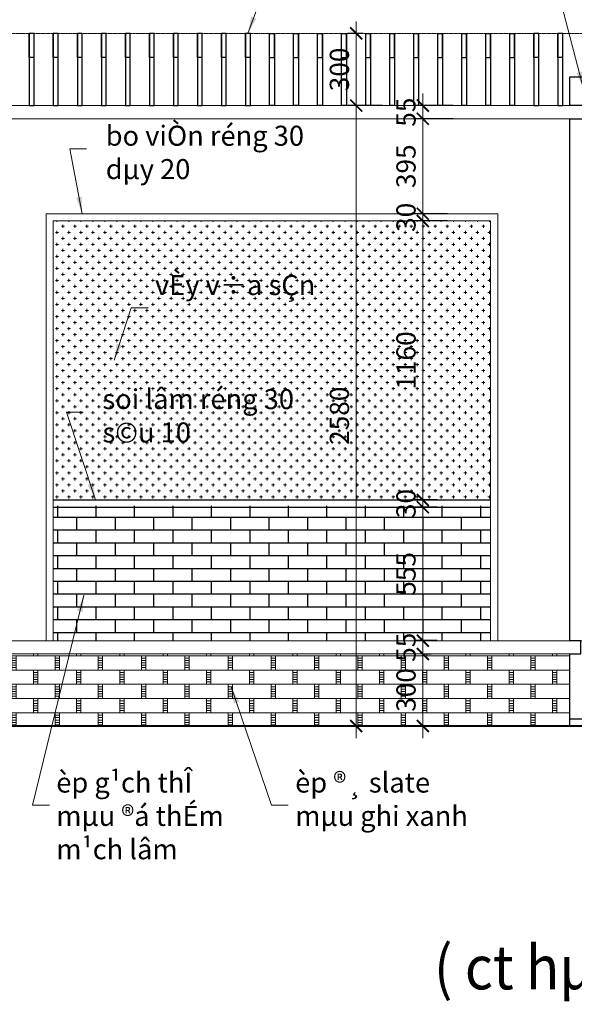
# Model space of a CAD drawing. Extents: x 1819166 to 2201484, y -153498 to 226173.
# Drawn here: x 1875642 to 1877950, y 75873 to 79967 of the extents above; entities that cross this region are included whole.
import ezdxf
from ezdxf.enums import TextEntityAlignment as Align

# ---------------------------------------------------------------- set-up
doc = ezdxf.new("R2010")
doc.units = 0
doc.header["$MEASUREMENT"] = 0
doc.linetypes.add('ACAD_ISO04W100', pattern=[30.5, 24, -3, 0.5, -3])
doc.layers.get('0').update_dxf_attribs({"color": 2, "linetype": 'CONTINUOUS', "lineweight": 20})
doc.layers.get('DEFPOINTS').update_dxf_attribs({"linetype": 'CONTINUOUS', "lineweight": 13})
for name, color, linetype, lineweight in [('CUA', 8, 'CONTINUOUS', 20), ('DIM', 20, 'CONTINUOUS', 15), ('DODAC', 159, 'CONTINUOUS', 5), ('KT-7-Wall(tuonggach)', 7, 'CONTINUOUS', 40), ('TEXT', 7, 'CONTINUOUS', 13), ('TRUC', 1, 'ACAD_ISO04W100', 13)]:
    doc.layers.add(name, color=color, linetype=linetype, lineweight=lineweight)
doc.layers.add('NOITHAT', color=33, linetype='CONTINUOUS')
doc.styles.add('Arch-Dim', font='romans.shx', dxfattribs={"width": 0.75})
doc.styles.add('HA', font='VHARIALN_3.TTF')
doc.dimstyles.new('hangrao', dxfattribs={"dimscale": 100, "dimtxt": 0.8, "dimasz": 0.5, "dimexe": 0.35, "dimexo": 0, "dimgap": 0.3, "dimtad": 1, "dimdec": 0, "dimzin": 3, "dimdsep": 46, "dimtxsty": 'Arch-Dim', "dimblk": 'ARCHTICK', "dimcen": 2.5, "dimdle": 0.5, "dimclrd": 14, "dimclre": 14, "dimclrt": 4, "dimazin": 2, "dimtfac": 0.75, "dimtdec": 0, "dimtix": 1, "dimtmove": 2, "dimatfit": 3, "dimfxl": 1, "dimtolj": 1, "dimtzin": 0, "dimlwd": -1, "dimarcsym": 0})
doc.dimstyles.new('Tyle 100', dxfattribs={"dimscale": 100, "dimtxt": 1.3, "dimasz": 0.7, "dimexe": 0.7, "dimexo": 0, "dimgap": 0.8, "dimtad": 1, "dimdec": 0, "dimzin": 3, "dimdsep": 46, "dimtxsty": 'Arch-Dim', "dimblk": 'ARCHTICK', "dimcen": 2.5, "dimdle": 0.7, "dimclrd": 14, "dimclre": 14, "dimclrt": 4, "dimazin": 2, "dimtfac": 0.75, "dimtdec": 0, "dimtix": 1, "dimtmove": 2, "dimatfit": 3, "dimfxl": 1.5, "dimtolj": 1, "dimtzin": 0, "dimlwd": -1, "dimarcsym": 0})

# ---------------------------------------------------------------- blocks, each defined once
blk = doc.blocks.new('_ArchTick')
at = {"color": 0, "linetype": 'ByBlock', "const_width": 0.15}
blk.add_lwpolyline([(-0.5, -0.5), (0.5, 0.5)], dxfattribs=at)
blk = doc.blocks.new('*D3609')
at = {"layer": 'DEFPOINTS', "color": 0}
for p in [(1877319.6, 77329.9), (1877319.6, 77329.9), (1877319.6, 77029.9)]:
    blk.add_point(p, dxfattribs=at)
at = {"layer": 'DIM', "color": 14}
blk.add_line((1877319.6, 76979.9), (1877319.6, 77379.9), dxfattribs=at)
at = {"layer": 'DIM', "color": 14, "lineweight": -2}
for p, q in [((1877319.6, 77329.9), (1877354.6, 77329.9)), ((1877319.6, 77029.9), (1877284.6, 77029.9))]:
    blk.add_line(p, q, dxfattribs=at)
at = {"layer": 'DIM', "color": 14, "xscale": 50, "yscale": 50, "zscale": 50}
for p, rotation in [((1877319.6, 77329.9), 90), ((1877319.6, 77029.9), 270)]:
    blk.add_blockref('_ArchTick', p, dxfattribs=dict(at, rotation=rotation))
at = {"layer": 'DIM', "color": 4, "insert": (1877249.6, 77179.9), "char_height": 80, "attachment_point": 5, "rotation": 90, "style": 'Arch-Dim'}
blk.add_mtext('\\A1;300', dxfattribs=at)
blk = doc.blocks.new('*D3610')
at = {"layer": 'DEFPOINTS', "color": 0}
for p in [(1877319.6, 77384.9), (1877379.3, 77384.9), (1877319.6, 77329.9)]:
    blk.add_point(p, dxfattribs=at)
at = {"layer": 'DIM', "color": 14}
for p, q in [((1877319.6, 77384.9), (1877319.6, 77434.9)), ((1877319.6, 77329.9), (1877319.6, 77384.9)), ((1877319.6, 77329.9), (1877319.6, 77279.9))]:
    blk.add_line(p, q, dxfattribs=at)
at = {"layer": 'DIM', "color": 14, "lineweight": -2}
for p, q in [((1877379.3, 77384.9), (1877284.6, 77384.9)), ((1877319.6, 77329.9), (1877354.6, 77329.9))]:
    blk.add_line(p, q, dxfattribs=at)
at = {"layer": 'DIM', "color": 14, "xscale": 50, "yscale": 50, "zscale": 50}
for p, rotation in [((1877319.6, 77384.9), 270), ((1877319.6, 77329.9), 90)]:
    blk.add_blockref('_ArchTick', p, dxfattribs=dict(at, rotation=rotation))
at = {"layer": 'DIM', "color": 4, "insert": (1877249.6, 77357.4), "char_height": 80, "attachment_point": 5, "rotation": 90, "style": 'Arch-Dim'}
blk.add_mtext('\\A1;55', dxfattribs=at)
blk = doc.blocks.new('*D3611')
at = {"layer": 'DEFPOINTS', "color": 0}
for p in [(1877319.6, 77939.9), (1877379.3, 77939.9), (1877379.3, 77384.9)]:
    blk.add_point(p, dxfattribs=at)
at = {"layer": 'DIM', "color": 14}
blk.add_line((1877319.6, 77334.9), (1877319.6, 77989.9), dxfattribs=at)
at = {"layer": 'DIM', "color": 14, "lineweight": -2}
for p, q in [((1877379.3, 77939.9), (1877284.6, 77939.9)), ((1877379.3, 77384.9), (1877284.6, 77384.9))]:
    blk.add_line(p, q, dxfattribs=at)
at = {"layer": 'DIM', "color": 14, "xscale": 50, "yscale": 50, "zscale": 50}
for p, rotation in [((1877319.6, 77939.9), 90), ((1877319.6, 77384.9), 270)]:
    blk.add_blockref('_ArchTick', p, dxfattribs=dict(at, rotation=rotation))
at = {"layer": 'DIM', "color": 4, "insert": (1877249.6, 77662.4), "char_height": 80, "attachment_point": 5, "rotation": 90, "style": 'Arch-Dim'}
blk.add_mtext('\\A1;555', dxfattribs=at)
blk = doc.blocks.new('*D3612')
at = {"layer": 'DEFPOINTS', "color": 0}
for p in [(1877319.6, 77969.9), (1877379.3, 77969.9), (1877379.3, 77939.9)]:
    blk.add_point(p, dxfattribs=at)
at = {"layer": 'DIM', "color": 14}
for p, q in [((1877319.6, 77969.9), (1877319.6, 78019.9)), ((1877319.6, 77939.9), (1877319.6, 77969.9)), ((1877319.6, 77939.9), (1877319.6, 77889.9))]:
    blk.add_line(p, q, dxfattribs=at)
at = {"layer": 'DIM', "color": 14, "lineweight": -2}
for p, q in [((1877379.3, 77969.9), (1877284.6, 77969.9)), ((1877379.3, 77939.9), (1877284.6, 77939.9))]:
    blk.add_line(p, q, dxfattribs=at)
at = {"layer": 'DIM', "color": 14, "xscale": 50, "yscale": 50, "zscale": 50}
for p, rotation in [((1877319.6, 77969.9), 270), ((1877319.6, 77939.9), 90)]:
    blk.add_blockref('_ArchTick', p, dxfattribs=dict(at, rotation=rotation))
at = {"layer": 'DIM', "color": 4, "insert": (1877249.6, 77954.9), "char_height": 80, "attachment_point": 5, "rotation": 90, "style": 'Arch-Dim'}
blk.add_mtext('\\A1;30', dxfattribs=at)
blk = doc.blocks.new('*D3613')
at = {"layer": 'DEFPOINTS', "color": 0}
for p in [(1877319.6, 79129.9), (1877422.4, 79129.9), (1877379.3, 77969.9)]:
    blk.add_point(p, dxfattribs=at)
at = {"layer": 'DIM', "color": 14}
blk.add_line((1877319.6, 77919.9), (1877319.6, 79179.9), dxfattribs=at)
at = {"layer": 'DIM', "color": 14, "lineweight": -2}
for p, q in [((1877422.4, 79129.9), (1877284.6, 79129.9)), ((1877379.3, 77969.9), (1877284.6, 77969.9))]:
    blk.add_line(p, q, dxfattribs=at)
at = {"layer": 'DIM', "color": 14, "xscale": 50, "yscale": 50, "zscale": 50}
for p, rotation in [((1877319.6, 79129.9), 90), ((1877319.6, 77969.9), 270)]:
    blk.add_blockref('_ArchTick', p, dxfattribs=dict(at, rotation=rotation))
at = {"layer": 'DIM', "color": 4, "insert": (1877249.6, 78549.9), "char_height": 80, "attachment_point": 5, "rotation": 90, "style": 'Arch-Dim'}
blk.add_mtext('\\A1;1160', dxfattribs=at)
blk = doc.blocks.new('*D3614')
at = {"layer": 'DEFPOINTS', "color": 0}
for p in [(1877319.6, 79159.9), (1877422.4, 79159.9), (1877422.4, 79129.9)]:
    blk.add_point(p, dxfattribs=at)
at = {"layer": 'DIM', "color": 14}
for p, q in [((1877319.6, 79159.9), (1877319.6, 79209.9)), ((1877319.6, 79129.9), (1877319.6, 79159.9)), ((1877319.6, 79129.9), (1877319.6, 79079.9))]:
    blk.add_line(p, q, dxfattribs=at)
at = {"layer": 'DIM', "color": 14, "lineweight": -2}
for p, q in [((1877422.4, 79159.9), (1877284.6, 79159.9)), ((1877422.4, 79129.9), (1877284.6, 79129.9))]:
    blk.add_line(p, q, dxfattribs=at)
at = {"layer": 'DIM', "color": 14, "xscale": 50, "yscale": 50, "zscale": 50}
for p, rotation in [((1877319.6, 79159.9), 270), ((1877319.6, 79129.9), 90)]:
    blk.add_blockref('_ArchTick', p, dxfattribs=dict(at, rotation=rotation))
at = {"layer": 'DIM', "color": 4, "insert": (1877249.6, 79144.9), "char_height": 80, "attachment_point": 5, "rotation": 90, "style": 'Arch-Dim'}
blk.add_mtext('\\A1;30', dxfattribs=at)
blk = doc.blocks.new('*D3615')
at = {"layer": 'DEFPOINTS', "color": 0}
for p in [(1877319.6, 79554.9), (1877445.6, 79554.9), (1877422.4, 79159.9)]:
    blk.add_point(p, dxfattribs=at)
at = {"layer": 'DIM', "color": 14}
blk.add_line((1877319.6, 79109.9), (1877319.6, 79604.9), dxfattribs=at)
at = {"layer": 'DIM', "color": 14, "lineweight": -2}
for p, q in [((1877445.6, 79554.9), (1877284.6, 79554.9)), ((1877422.4, 79159.9), (1877284.6, 79159.9))]:
    blk.add_line(p, q, dxfattribs=at)
at = {"layer": 'DIM', "color": 14, "xscale": 50, "yscale": 50, "zscale": 50}
for p, rotation in [((1877319.6, 79554.9), 90), ((1877319.6, 79159.9), 270)]:
    blk.add_blockref('_ArchTick', p, dxfattribs=dict(at, rotation=rotation))
at = {"layer": 'DIM', "color": 4, "insert": (1877249.6, 79357.4), "char_height": 80, "attachment_point": 5, "rotation": 90, "style": 'Arch-Dim'}
blk.add_mtext('\\A1;395', dxfattribs=at)
blk = doc.blocks.new('*D3616')
at = {"layer": 'DEFPOINTS', "color": 0}
for p in [(1877319.6, 79609.9), (1877445.6, 79609.9), (1877445.6, 79554.9)]:
    blk.add_point(p, dxfattribs=at)
at = {"layer": 'DIM', "color": 14}
for p, q in [((1877319.6, 79609.9), (1877319.6, 79659.9)), ((1877319.6, 79554.9), (1877319.6, 79609.9)), ((1877319.6, 79554.9), (1877319.6, 79504.9))]:
    blk.add_line(p, q, dxfattribs=at)
at = {"layer": 'DIM', "color": 14, "lineweight": -2}
for p, q in [((1877445.6, 79609.9), (1877284.6, 79609.9)), ((1877445.6, 79554.9), (1877284.6, 79554.9))]:
    blk.add_line(p, q, dxfattribs=at)
at = {"layer": 'DIM', "color": 14, "xscale": 50, "yscale": 50, "zscale": 50}
for p, rotation in [((1877319.6, 79609.9), 270), ((1877319.6, 79554.9), 90)]:
    blk.add_blockref('_ArchTick', p, dxfattribs=dict(at, rotation=rotation))
at = {"layer": 'DIM', "color": 4, "insert": (1877249.6, 79582.4), "char_height": 80, "attachment_point": 5, "rotation": 90, "style": 'Arch-Dim'}
blk.add_mtext('\\A1;55', dxfattribs=at)
blk = doc.blocks.new('*D3617')
at = {"layer": 'DEFPOINTS', "color": 0}
for p in [(1877151.4, 79609.9), (1877042.4, 77029.9), (1877427.1, 77029.9)]:
    blk.add_point(p, dxfattribs=at)
at = {"layer": 'DIM', "color": 14}
blk.add_line((1877042.4, 79659.9), (1877042.4, 76979.9), dxfattribs=at)
at = {"layer": 'DIM', "color": 14, "lineweight": -2}
for p, q in [((1877151.4, 79609.9), (1877007.4, 79609.9)), ((1877427.1, 77029.9), (1877007.4, 77029.9))]:
    blk.add_line(p, q, dxfattribs=at)
at = {"layer": 'DIM', "color": 14, "xscale": 50, "yscale": 50, "zscale": 50}
for p, rotation in [((1877042.4, 79609.9), 90), ((1877042.4, 77029.9), 270)]:
    blk.add_blockref('_ArchTick', p, dxfattribs=dict(at, rotation=rotation))
at = {"layer": 'DIM', "color": 4, "insert": (1876972.4, 78319.9), "char_height": 80, "attachment_point": 5, "rotation": 90, "style": 'Arch-Dim'}
blk.add_mtext('\\A1;2580', dxfattribs=at)
blk = doc.blocks.new('*D3618')
at = {"layer": 'DEFPOINTS', "color": 0}
for p in [(1877042.4, 79909.9), (1877071.4, 79909.9), (1877151.4, 79609.9)]:
    blk.add_point(p, dxfattribs=at)
at = {"layer": 'DIM', "color": 14}
blk.add_line((1877042.4, 79559.9), (1877042.4, 79959.9), dxfattribs=at)
at = {"layer": 'DIM', "color": 14, "lineweight": -2}
for p, q in [((1877071.4, 79909.9), (1877007.4, 79909.9)), ((1877151.4, 79609.9), (1877007.4, 79609.9))]:
    blk.add_line(p, q, dxfattribs=at)
at = {"layer": 'DIM', "color": 14, "xscale": 50, "yscale": 50, "zscale": 50}
for p, rotation in [((1877042.4, 79909.9), 90), ((1877042.4, 79609.9), 270)]:
    blk.add_blockref('_ArchTick', p, dxfattribs=dict(at, rotation=rotation))
at = {"layer": 'DIM', "color": 4, "insert": (1876972.4, 79759.9), "char_height": 80, "attachment_point": 5, "rotation": 90, "style": 'Arch-Dim'}
blk.add_mtext('\\A1;300', dxfattribs=at)

msp = doc.modelspace()

# ---------------------------------------------------------------- hatches: boundary and pattern name
at = {"layer": 'DODAC'}
h = msp.add_hatch(dxfattribs=at)
h.set_pattern_fill('CROSS', color=26, scale=100, style=0)
h.set_pattern_definition([(0, (2081640.384, -172217.35), (25, 25), [12.5, -37.5]), (90, (2081646.634, -172223.6), (-25, 25), [12.5, -37.5])])
h.paths.add_polyline_path([(1877601.87473, 79129.86357), (1875781.87473, 79129.86357), (1875781.87473, 77969.86357), (1877601.87473, 77969.86357)])
h = msp.add_hatch(dxfattribs=at)
h.set_pattern_fill('BRSTONE', color=26, scale=180, style=0)
h.set_pattern_definition([(0, (2062484.91, -171029.316), (0, 59.4), []), (90, (2062646.91, -171029.32), (-90, 59.4), [59.4, -59.4]), (90, (2062628.91, -171029.32), (-90, 59.4), [59.4, -59.4]), (0, (2062646.91, -171019.416), (90, 59.4), [-162, 18]), (0, (2062646.91, -171009.516), (90, 59.4), [-162, 18]), (0, (2062646.91, -170999.616), (90, 59.4), [-162, 18]), (0, (2062646.91, -170989.716), (90, 59.4), [-162, 18]), (0, (2062646.91, -170979.816), (90, 59.4), [-162, 18])])
h.paths.add_polyline_path([(1877931.87473, 77329.86357), (1875451.87473, 77329.86357), (1875451.87473, 77029.86357), (1877931.87473, 77029.86357)])
at = {"layer": 'NOITHAT'}
h = msp.add_hatch(dxfattribs=at)
h.set_pattern_fill('AR-BRSTD', color=27, scale=20, style=0)
h.set_pattern_definition([(0, (2081640.384, -172212.35), (0, 53.34), []), (90, (2081640.38, -172212.35), (-80, 53.34), [53.34, -53.34])])
h.paths.add_polyline_path([(1877601.87473, 77944.86357), (1875781.87473, 77944.86357), (1875781.87473, 77384.86357), (1877601.87473, 77384.86357)])

# ---------------------------------------------------------------- linework, layer by layer
at = {"layer": 'CUA'}
for p, q in [((1863276.74228, 77384.86357), (1877931.87473, 77384.86357)), ((1877931.87473, 77329.86357), (1863276.74228, 77329.86357))]:
    msp.add_line(p, q, dxfattribs=at)
msp.add_lwpolyline([(1875391.87473, 79609.86357), (1877991.87473, 79609.86357), (1877991.87473, 79554.86357), (1875391.87473, 79554.86357)], close=True, dxfattribs=at)
for points in [[(1877631.87473, 77384.86357), (1877631.87473, 79159.86357), (1875751.87473, 79159.86357), (1875751.87473, 77384.86357)], [(1877601.87473, 77384.86357), (1877601.87473, 79129.86357), (1875781.87473, 79129.86357), (1875781.87473, 77384.86357)]]:
    msp.add_lwpolyline(points, dxfattribs=at)
at = {"layer": 'KT-7-Wall(tuonggach)'}
msp.add_line((1879596.04942, 77029.86357), (1861193.76024, 77029.86357), dxfattribs=at)
at = {"layer": 'NOITHAT'}
for p, q in [((1875781.87473, 77969.86357), (1877602.23536, 77969.86357)), ((1875781.87473, 77939.86357), (1877602.23536, 77939.86357)), ((1877931.87473, 77059.86357), (1878241.87473, 77059.86357))]:
    msp.add_line(p, q, dxfattribs=at)
for points in [[(1875701.87473, 79609.86357), (1875701.87473, 79909.86357), (1875681.87473, 79909.86357), (1875681.87473, 79609.86357), (1875701.87473, 79609.86357), (1875701.87473, 79809.86357), (1875681.87473, 79809.86357), (1875681.87473, 79909.86357)], [(1875801.87473, 79609.86357), (1875801.87473, 79909.86357), (1875781.87473, 79909.86357), (1875781.87473, 79609.86357), (1875801.87473, 79609.86357), (1875801.87473, 79809.86357), (1875781.87473, 79809.86357), (1875781.87473, 79909.86357)], [(1875901.87473, 79609.86357), (1875901.87473, 79909.86357), (1875881.87473, 79909.86357), (1875881.87473, 79609.86357), (1875901.87473, 79609.86357), (1875901.87473, 79809.86357), (1875881.87473, 79809.86357), (1875881.87473, 79909.86357)], [(1876001.87473, 79609.86357), (1876001.87473, 79909.86357), (1875981.87473, 79909.86357), (1875981.87473, 79609.86357), (1876001.87473, 79609.86357), (1876001.87473, 79809.86357), (1875981.87473, 79809.86357), (1875981.87473, 79909.86357)], [(1876101.87473, 79609.86357), (1876101.87473, 79909.86357), (1876081.87473, 79909.86357), (1876081.87473, 79609.86357), (1876101.87473, 79609.86357), (1876101.87473, 79809.86357), (1876081.87473, 79809.86357), (1876081.87473, 79909.86357)], [(1876201.87473, 79609.86357), (1876201.87473, 79909.86357), (1876181.87473, 79909.86357), (1876181.87473, 79609.86357), (1876201.87473, 79609.86357), (1876201.87473, 79809.86357), (1876181.87473, 79809.86357), (1876181.87473, 79909.86357)], [(1876301.87473, 79609.86357), (1876301.87473, 79909.86357), (1876281.87473, 79909.86357), (1876281.87473, 79609.86357), (1876301.87473, 79609.86357), (1876301.87473, 79809.86357), (1876281.87473, 79809.86357), (1876281.87473, 79909.86357)], [(1876401.87473, 79609.86357), (1876401.87473, 79909.86357), (1876381.87473, 79909.86357), (1876381.87473, 79609.86357), (1876401.87473, 79609.86357), (1876401.87473, 79809.86357), (1876381.87473, 79809.86357), (1876381.87473, 79909.86357)], [(1876501.87473, 79609.86357), (1876501.87473, 79909.86357), (1876481.87473, 79909.86357), (1876481.87473, 79609.86357), (1876501.87473, 79609.86357), (1876501.87473, 79809.86357), (1876481.87473, 79809.86357), (1876481.87473, 79909.86357)], [(1876601.87473, 79609.86357), (1876601.87473, 79909.86357), (1876581.87473, 79909.86357), (1876581.87473, 79609.86357), (1876601.87473, 79609.86357), (1876601.87473, 79809.86357), (1876581.87473, 79809.86357), (1876581.87473, 79909.86357)], [(1876681.87473, 79609.86357), (1876681.87473, 79909.86357), (1876701.87473, 79909.86357), (1876701.87473, 79609.86357), (1876681.87473, 79609.86357), (1876681.87473, 79809.86357), (1876701.87473, 79809.86357), (1876701.87473, 79909.86357)], [(1876781.87473, 79609.86357), (1876781.87473, 79909.86357), (1876801.87473, 79909.86357), (1876801.87473, 79609.86357), (1876781.87473, 79609.86357), (1876781.87473, 79809.86357), (1876801.87473, 79809.86357), (1876801.87473, 79909.86357)], [(1876881.87473, 79609.86357), (1876881.87473, 79909.86357), (1876901.87473, 79909.86357), (1876901.87473, 79609.86357), (1876881.87473, 79609.86357), (1876881.87473, 79809.86357), (1876901.87473, 79809.86357), (1876901.87473, 79909.86357)], [(1876981.87473, 79609.86357), (1876981.87473, 79909.86357), (1877001.87473, 79909.86357), (1877001.87473, 79609.86357), (1876981.87473, 79609.86357), (1876981.87473, 79809.86357), (1877001.87473, 79809.86357), (1877001.87473, 79909.86357)], [(1877081.87473, 79609.86357), (1877081.87473, 79909.86357), (1877101.87473, 79909.86357), (1877101.87473, 79609.86357), (1877081.87473, 79609.86357), (1877081.87473, 79809.86357), (1877101.87473, 79809.86357), (1877101.87473, 79909.86357)], [(1877181.87473, 79609.86357), (1877181.87473, 79909.86357), (1877201.87473, 79909.86357), (1877201.87473, 79609.86357), (1877181.87473, 79609.86357), (1877181.87473, 79809.86357), (1877201.87473, 79809.86357), (1877201.87473, 79909.86357)], [(1877281.87473, 79609.86357), (1877281.87473, 79909.86357), (1877301.87473, 79909.86357), (1877301.87473, 79609.86357), (1877281.87473, 79609.86357), (1877281.87473, 79809.86357), (1877301.87473, 79809.86357), (1877301.87473, 79909.86357)], [(1877381.87473, 79609.86357), (1877381.87473, 79909.86357), (1877401.87473, 79909.86357), (1877401.87473, 79609.86357), (1877381.87473, 79609.86357), (1877381.87473, 79809.86357), (1877401.87473, 79809.86357), (1877401.87473, 79909.86357)], [(1877481.87473, 79609.86357), (1877481.87473, 79909.86357), (1877501.87473, 79909.86357), (1877501.87473, 79609.86357), (1877481.87473, 79609.86357), (1877481.87473, 79809.86357), (1877501.87473, 79809.86357), (1877501.87473, 79909.86357)], [(1877581.87473, 79609.86357), (1877581.87473, 79909.86357), (1877601.87473, 79909.86357), (1877601.87473, 79609.86357), (1877581.87473, 79609.86357), (1877581.87473, 79809.86357), (1877601.87473, 79809.86357), (1877601.87473, 79909.86357)], [(1877681.87473, 79609.86357), (1877681.87473, 79909.86357), (1877701.87473, 79909.86357), (1877701.87473, 79609.86357), (1877681.87473, 79609.86357), (1877681.87473, 79809.86357), (1877701.87473, 79809.86357), (1877701.87473, 79909.86357)], [(1877801.87473, 79609.86357), (1877801.87473, 79909.86357), (1877781.87473, 79909.86357), (1877781.87473, 79609.86357), (1877801.87473, 79609.86357), (1877801.87473, 79809.86357), (1877781.87473, 79809.86357), (1877781.87473, 79909.86357)], [(1877901.87473, 79609.86357), (1877901.87473, 79909.86357), (1877881.87473, 79909.86357), (1877881.87473, 79609.86357), (1877901.87473, 79609.86357), (1877901.87473, 79809.86357), (1877881.87473, 79809.86357), (1877881.87473, 79909.86357)]]:
    msp.add_lwpolyline(points, dxfattribs=at)
msp.add_lwpolyline([(1878481.87473, 79729.86357), (1878481.87473, 79609.86357), (1878481.87473, 79609.86357), (1878481.87473, 79554.86357), (1878481.87473, 79554.86357), (1878481.87473, 77384.86357), (1878481.87473, 77384.86357), (1878481.87473, 77329.86357), (1878481.87473, 77329.86357), (1878481.87473, 77029.86357), (1877931.87473, 77029.86357), (1877931.87473, 77329.86357), (1877977.36781, 77329.86357), (1877977.36781, 77384.86357), (1877931.87473, 77384.86357), (1877931.87473, 79554.86357), (1877991.87473, 79554.86357), (1877991.87473, 79609.86357), (1877931.87473, 79609.86357), (1877931.87473, 79729.86357)], close=True, dxfattribs=at)
at = {"layer": 'TRUC', "ltscale": 0.05}
for p, q in [((1861193.76024, 79909.86357), (1879596.04942, 79909.86357)), ((1861193.76024, 77384.86357), (1879596.04942, 77384.86357))]:
    msp.add_line(p, q, dxfattribs=at)

# ---------------------------------------------------------------- texts
at = {"layer": 'DIM', "color": 4, "char_height": 83.1875, "attachment_point": 1, "style": 'Arch-Dim'}
for s, insert, width in [('{\\Fvnsimli.shx|c0;bo viÒn réng 30\\Pdµy 20}', (1876000.08029, 79525.91838), 869.7313887), ('{\\Fvnsimli.shx|c0;vÈy v÷a sÇn}', (1876205.02273, 78904.95184), 1280.8984375), ('{\\Fvnsimli.shx|c0;soi lâm réng 30\\Ps©u 10}', (1875986.64215, 78430.79961), 1280.8984375), ('{\\Fvnsimli.shx|c0;èp g¹ch thÎ\\Pmµu ®á thÉm\\Pm¹ch lâm}', (1875794.17942, 76836.51913), 1467.9127604), ('{\\Fvnsimli.shx|c0;èp ®¸ slate\\Pmµu ghi xanh}', (1876788.42203, 76836.51913), 1467.9127604)]:
    msp.add_mtext(s, dxfattribs=dict(at, insert=insert, width=width))
at = {"layer": 'TEXT', "style": 'HA', "width": 0.894291}
msp.add_text('( ct hµng rµo ®Æc )', height=182.25, dxfattribs=at).set_placement((1877366.10071, 75935.03545), (1879336.70122, 75935.03545), align=Align.FIT)

# ---------------------------------------------------------------- dimensions: what is measured, and where the dimension line sits
at = {"layer": 'DIM'}
for base, p1, p2, picture, middle in [((1877042.38876, 79909.86357), (1877151.37655, 79609.86357), (1877071.37655, 79909.86357), '*D3618', (1876972.38876, 79759.86357)), ((1877042.38876, 77029.86357), (1877151.37655, 79609.86357), (1877427.07586, 77029.86357), '*D3617', (1876972.38876, 78319.86357)), ((1877319.55147, 79609.86357), (1877445.63901, 79554.86357), (1877445.63901, 79609.86357), '*D3616', (1877249.55147, 79582.36357)), ((1877319.55147, 79554.86357), (1877422.3639, 79159.86357), (1877445.63901, 79554.86357), '*D3615', (1877249.55147, 79357.36357)), ((1877319.55147, 79159.86357), (1877422.3639, 79129.86357), (1877422.3639, 79159.86357), '*D3614', (1877249.55147, 79144.86357)), ((1877319.55147, 79129.86357), (1877379.2645, 77969.86357), (1877422.3639, 79129.86357), '*D3613', (1877249.55147, 78549.86357)), ((1877319.55147, 77969.86357), (1877379.2645, 77939.86357), (1877379.2645, 77969.86357), '*D3612', (1877249.55147, 77954.86357)), ((1877319.55147, 77939.86357), (1877379.2645, 77384.86357), (1877379.2645, 77939.86357), '*D3611', (1877249.55147, 77662.36357)), ((1877319.55147, 77384.86357), (1877319.55147, 77329.86357), (1877379.2645, 77384.86357), '*D3610', (1877249.55147, 77357.36357)), ((1877319.55147, 77329.86357), (1877319.55147, 77029.86357), (1877319.55147, 77329.86357), '*D3609', (1877249.55147, 77179.86357))]:
    dim = msp.add_linear_dim(base=base, p1=p1, p2=p2, angle=90, dimstyle='hangrao', dxfattribs=at)
    dim.commit()
    dim.dimension.update_dxf_attribs({"geometry": picture, "text_midpoint": middle})

# ---------------------------------------------------------------- leaders
at = {"layer": 'DIM', "annotation_type": 0, "has_hookline": 1}
for points, hookline_direction, text_width in [([(1877988.25932, 79679.72025), (1877685.84712, 80831.21467), (1877615.84712, 80831.21467)], 1, 766.51339), ([(1876591.87473, 79909.86357), (1876795.23228, 80471.60818), (1876865.23228, 80471.60818)], 0, 644.70312), ([(1875901.42926, 79159.86357), (1875850.08029, 79430.42561), (1875920.08029, 79430.42561)], 0, 858.61384), ([(1876035.11134, 78550.75217), (1876106.38957, 78769.0208), (1876176.38957, 78769.0208)], 0, 647.67411), ([(1875958.11851, 77969.86357), (1875836.64215, 78335.30684), (1875906.64215, 78335.30684)], 0, 861.58482), ([(1875909.21433, 77574.43603), (1875695.54625, 76700.58809), (1875765.54625, 76700.58809)], 0, 669.95647), ([(1876521.56955, 77193.58636), (1876689.78886, 76700.58809), (1876759.78886, 76700.58809)], 0, 698.1808)]:
    msp.add_leader(points, dimstyle='Tyle 100', override={"dimgap": 0.8, "dimtad": 0}, dxfattribs=dict(at, hookline_direction=hookline_direction, text_width=text_width))

doc.saveas('drawing.dxf')
